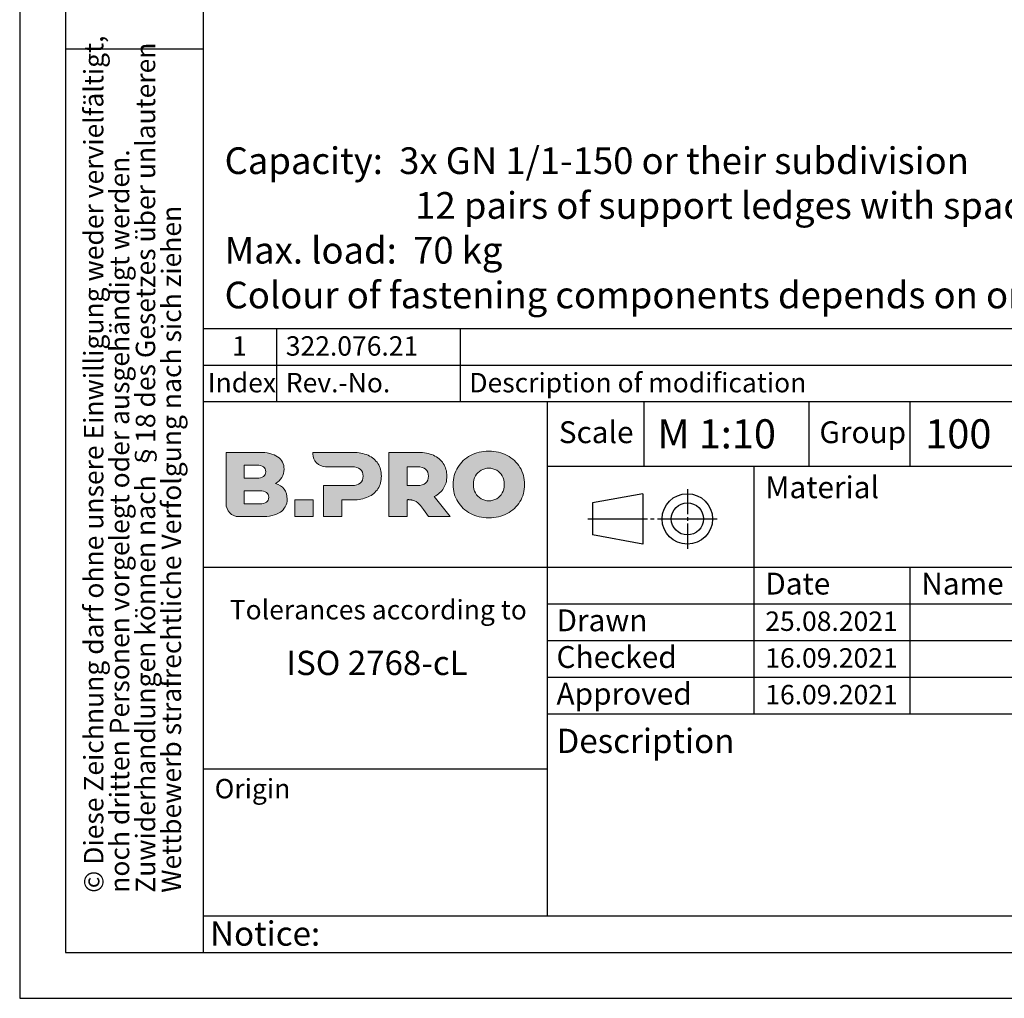
# Model space of a CAD drawing. Units: millimetres. Extents: x 0 to 210, y 0 to 297.
# Drawn here: x 0 to 107, y 0 to 107 of the extents above; entities that cross this region are included whole.
import ezdxf

# ---------------------------------------------------------------- set-up
doc = ezdxf.new("R2010")
doc.units = ezdxf.units.MM
doc.layers.add('B_PRO_LOGO_-_OUTLINE', color=7, linetype='Continuous')
doc.layers.add('FORMAT', color=7, linetype='Continuous')
doc.styles.add('SLDTEXTSTYLE0', font='TXT', dxfattribs={"width": 0.75})
doc.styles.add('SLDTEXTSTYLE1', font='TXT', dxfattribs={"width": 0.691176})
doc.styles.add('SLDTEXTSTYLE2', font='TXT', dxfattribs={"width": 0.605})

# ---------------------------------------------------------------- blocks, each defined once
blk = doc.blocks.new('First Angle Projection')
at = {"layer": 'FORMAT'}
for p, q in [((118.36, 133.2), (112.86, 132.2)), ((118.36, 133.2), (118.36, 127.7)), ((123.21, 133.7), (123.21, 130.95)), ((112.86, 132.2), (112.86, 128.7)), ((112.36, 130.45), (118.86, 130.45)), ((119.21, 130.45), (119.61, 130.45)), ((119.96, 130.45), (126.46, 130.45)), ((123.21, 130.65), (123.21, 130.25)), ((123.21, 129.95), (123.21, 127.2)), ((118.36, 127.7), (112.86, 128.7))]:
    blk.add_line(p, q, dxfattribs=at)
for radius in [2.75, 1.75]:
    blk.add_circle((123.21, 130.45), radius, dxfattribs=at)
blk = doc.blocks.new('B.PRO Logo schwarz 10mm hoch')
at = {"layer": 'B_PRO_LOGO_-_OUTLINE'}
h = blk.add_hatch(color=256, dxfattribs=at)
edge = h.paths.add_edge_path(flags=0)
edge.add_spline(control_points=[(5.4, 0), (6.73, 0), (7.76, 0.2), (8.46, 0.68)], knot_values=[269.2, 269.2, 269.2, 269.2, 270.2, 270.2, 270.2, 270.2], weights=[1, 1, 1, 1], degree=3, periodic=0)
edge.add_spline(control_points=[(8.46, 0.68), (9.09, 1.12), (9.51, 1.87), (9.51, 2.74)], knot_values=[270.2, 270.2, 270.2, 270.2, 271.2, 271.2, 271.2, 271.2], weights=[1, 1, 1, 1], degree=3, periodic=0)
edge.add_spline(control_points=[(9.51, 2.74), (9.51, 3.34), (9.35, 3.85), (9.03, 4.28)], knot_values=[271.2, 271.2, 271.2, 271.2, 272.2, 272.2, 272.2, 272.2], weights=[1, 1, 1, 1], degree=3, periodic=0)
edge.add_spline(control_points=[(9.03, 4.28), (8.7, 4.7), (8.26, 4.98), (7.69, 5.18)], knot_values=[109.892, 109.892, 109.892, 109.892, 110.892, 110.892, 110.892, 110.892], weights=[1, 1, 1, 1], degree=3, periodic=0)
edge.add_spline(control_points=[(7.69, 5.18), (8.11, 5.4), (8.45, 5.73), (8.68, 6.11)], knot_values=[110.892, 110.892, 110.892, 110.892, 111.892, 111.892, 111.892, 111.892], weights=[1, 1, 1, 1], degree=3, periodic=0)
edge.add_spline(control_points=[(8.68, 6.11), (8.91, 6.48), (9.03, 6.91), (9.03, 7.39)], knot_values=[111.892, 111.892, 111.892, 111.892, 112.892, 112.892, 112.892, 112.892], weights=[1, 1, 1, 1], degree=3, periodic=0)
edge.add_spline(control_points=[(9.03, 7.39), (9.03, 8.19), (8.7, 8.85), (8.03, 9.32)], knot_values=[112.892, 112.892, 112.892, 112.892, 113.892, 113.892, 113.892, 113.892], weights=[1, 1, 1, 1], degree=3, periodic=0)
edge.add_spline(control_points=[(8.03, 9.32), (7.36, 9.8), (6.39, 10), (5.11, 10)], knot_values=[113.892, 113.892, 113.892, 113.892, 114.892, 114.892, 114.892, 114.892], weights=[1, 1, 1, 1], degree=3, periodic=0)
edge.add_line((5.11, 10), (0, 10))
edge.add_line((0, 10), (0, 1.99))
edge.add_spline(control_points=[(0, 1.99), (0, 0.95), (0.87, 0), (1.99, 0)], knot_values=[236.576, 236.576, 236.576, 236.576, 237.576, 237.576, 237.576, 237.576], weights=[1, 1, 1, 1], degree=3, periodic=0)
edge.add_line((1.99, 0), (5.4, 0))
edge = h.paths.add_edge_path(flags=0)
edge.add_spline(control_points=[(4.74, 8.01), (5.7, 8.01), (6.17, 7.64), (6.17, 7)], knot_values=[36.825, 36.825, 36.825, 36.825, 37.825, 37.825, 37.825, 37.825], weights=[1, 1, 1, 1], degree=3, periodic=0)
edge.add_spline(control_points=[(6.17, 7), (6.17, 6.35), (5.7, 5.98), (4.74, 5.98)], knot_values=[37.825, 37.825, 37.825, 37.825, 38.825, 38.825, 38.825, 38.825], weights=[1, 1, 1, 1], degree=3, periodic=0)
edge.add_line((4.74, 5.98), (2.8, 5.98))
edge.add_line((2.8, 5.98), (2.8, 8.01))
edge.add_line((2.8, 8.01), (4.74, 8.01))
edge = h.paths.add_edge_path(flags=0)
edge.add_line((2.8, 4.03), (5.22, 4.03))
edge.add_spline(control_points=[(5.22, 4.03), (6.18, 4.03), (6.65, 3.66), (6.65, 3.02)], knot_values=[88.32, 88.32, 88.32, 88.32, 89.32, 89.32, 89.32, 89.32], weights=[1, 1, 1, 1], degree=3, periodic=0)
edge.add_spline(control_points=[(6.65, 3.02), (6.65, 2.37), (6.18, 2), (5.22, 2)], knot_values=[89.32, 89.32, 89.32, 89.32, 90.32, 90.32, 90.32, 90.32], weights=[1, 1, 1, 1], degree=3, periodic=0)
edge.add_line((5.22, 2), (2.8, 2))
edge.add_line((2.8, 2), (2.8, 4.03))
h = blk.add_hatch(color=256, dxfattribs=at)
edge = h.paths.add_edge_path(flags=0)
edge.add_spline(control_points=[(21.33, 6.3), (21.33, 5.83), (21.18, 5.47), (20.88, 5.22)], knot_values=[122.796018, 122.796018, 122.796018, 122.796018, 123.796018, 123.796018, 123.796018, 123.796018], weights=[1, 1, 1, 1], degree=3, periodic=0)
edge.add_spline(control_points=[(20.88, 5.22), (20.59, 4.97), (20.15, 4.84), (19.57, 4.84)], knot_values=[123.796018, 123.796018, 123.796018, 123.796018, 124.796018, 124.796018, 124.796018, 124.796018], weights=[1, 1, 1, 1], degree=3, periodic=0)
edge.add_line((19.57, 4.84), (15.17, 4.84))
edge.add_line((15.17, 4.84), (15.17, 0))
edge.add_line((15.17, 0), (18, 0))
edge.add_line((18, 0), (18, 2.61))
edge.add_line((18, 2.61), (19.74, 2.61))
edge.add_spline(control_points=[(19.74, 2.61), (20.64, 2.61), (21.43, 2.76), (22.1, 3.06)], knot_values=[277.110018, 277.110018, 277.110018, 277.110018, 278.110018, 278.110018, 278.110018, 278.110018], weights=[1, 1, 1, 1], degree=3, periodic=0)
edge.add_spline(control_points=[(22.1, 3.06), (22.76, 3.36), (23.28, 3.79), (23.64, 4.34)], knot_values=[278.110018, 278.110018, 278.110018, 278.110018, 279.110018, 279.110018, 279.110018, 279.110018], weights=[1, 1, 1, 1], degree=3, periodic=0)
edge.add_spline(control_points=[(23.64, 4.34), (24, 4.9), (24.18, 5.55), (24.18, 6.3)], knot_values=[279.110018, 279.110018, 279.110018, 279.110018, 280.110018, 280.110018, 280.110018, 280.110018], weights=[1, 1, 1, 1], degree=3, periodic=0)
edge.add_spline(control_points=[(24.18, 6.3), (24.18, 7.05), (24, 7.71), (23.64, 8.26)], knot_values=[280.110018, 280.110018, 280.110018, 280.110018, 281.110018, 281.110018, 281.110018, 281.110018], weights=[1, 1, 1, 1], degree=3, periodic=0)
edge.add_spline(control_points=[(23.64, 8.26), (23.28, 8.82), (22.76, 9.25), (22.1, 9.55)], knot_values=[20.157, 20.157, 20.157, 20.157, 21.157, 21.157, 21.157, 21.157], weights=[1, 1, 1, 1], degree=3, periodic=0)
edge.add_spline(control_points=[(22.1, 9.55), (21.43, 9.85), (20.64, 10), (19.74, 10)], knot_values=[21.157, 21.157, 21.157, 21.157, 22.157, 22.157, 22.157, 22.157], weights=[1, 1, 1, 1], degree=3, periodic=0)
edge.add_line((19.74, 10), (13.51, 10))
edge.add_line((13.51, 10), (13.51, 9.76))
edge.add_spline(control_points=[(13.51, 9.76), (13.51, 8.72), (14.38, 7.77), (15.5, 7.77)], knot_values=[82.088015, 82.088015, 82.088015, 82.088015, 83.088015, 83.088015, 83.088015, 83.088015], weights=[1, 1, 1, 1], degree=3, periodic=0)
edge.add_line((15.5, 7.77), (19.57, 7.77))
edge.add_spline(control_points=[(19.57, 7.77), (20.15, 7.77), (20.59, 7.64), (20.88, 7.39)], knot_values=[120.796018, 120.796018, 120.796018, 120.796018, 121.796018, 121.796018, 121.796018, 121.796018], weights=[1, 1, 1, 1], degree=3, periodic=0)
edge.add_spline(control_points=[(20.88, 7.39), (21.18, 7.13), (21.33, 6.77), (21.33, 6.3)], knot_values=[121.796018, 121.796018, 121.796018, 121.796018, 122.796018, 122.796018, 122.796018, 122.796018], weights=[1, 1, 1, 1], degree=3, periodic=0)
h = blk.add_hatch(color=256, dxfattribs=at)
edge = h.paths.add_edge_path(flags=0)
edge.add_spline(control_points=[(33.82, 8.26), (34.19, 7.71), (34.37, 7.05), (34.37, 6.3)], knot_values=[202.275098, 202.275098, 202.275098, 202.275098, 203.275098, 203.275098, 203.275098, 203.275098], weights=[1, 1, 1, 1], degree=3, periodic=0)
edge.add_spline(control_points=[(34.37, 6.3), (34.37, 5.58), (34.2, 4.95), (33.86, 4.41)], knot_values=[203.275098, 203.275098, 203.275098, 203.275098, 204.275098, 204.275098, 204.275098, 204.275098], weights=[1, 1, 1, 1], degree=3, periodic=0)
edge.add_spline(control_points=[(33.86, 4.41), (33.52, 3.87), (33.04, 3.45), (32.41, 3.14)], knot_values=[204.275098, 204.275098, 204.275098, 204.275098, 205.275098, 205.275098, 205.275098, 205.275098], weights=[1, 1, 1, 1], degree=3, periodic=0)
edge.add_line((32.41, 3.14), (34.87, 0))
edge.add_line((34.87, 0), (31.54, 0))
edge.add_line((31.54, 0), (30.74, 1.1))
edge.add_spline(control_points=[(30.74, 1.1), (30.38, 1.59), (29.89, 2.39), (29, 2.57)], knot_values=[285.769255, 285.769255, 285.769255, 285.769255, 286.769255, 286.769255, 286.769255, 286.769255], weights=[1, 1, 1, 1], degree=3, periodic=0)
edge.add_spline(control_points=[(29, 2.57), (28.51, 2.67), (28.18, 2.63)], knot_values=[13.607098, 13.607098, 13.607098, 14.607098, 14.607098, 14.607098], weights=[1, 1, 1], degree=2, periodic=0)
edge.add_line((28.18, 2.63), (28.18, 0))
edge.add_line((28.18, 0), (25.35, 0))
edge.add_line((25.35, 0), (25.35, 10))
edge.add_line((25.35, 10), (29.92, 10))
edge.add_spline(control_points=[(29.92, 10), (30.83, 10), (31.61, 9.85), (32.28, 9.55)], knot_values=[200.275098, 200.275098, 200.275098, 200.275098, 201.275098, 201.275098, 201.275098, 201.275098], weights=[1, 1, 1, 1], degree=3, periodic=0)
edge.add_spline(control_points=[(32.28, 9.55), (32.95, 9.25), (33.46, 8.82), (33.82, 8.26)], knot_values=[201.275098, 201.275098, 201.275098, 201.275098, 202.275098, 202.275098, 202.275098, 202.275098], weights=[1, 1, 1, 1], degree=3, periodic=0)
edge = h.paths.add_edge_path(flags=0)
edge.add_spline(control_points=[(31.07, 5.22), (31.36, 5.47), (31.51, 5.83), (31.51, 6.3)], knot_values=[75.863, 75.863, 75.863, 75.863, 76.863, 76.863, 76.863, 76.863], weights=[1, 1, 1, 1], degree=3, periodic=0)
edge.add_spline(control_points=[(31.51, 6.3), (31.51, 6.77), (31.36, 7.13), (31.07, 7.39)], knot_values=[76.863, 76.863, 76.863, 76.863, 77.863, 77.863, 77.863, 77.863], weights=[1, 1, 1, 1], degree=3, periodic=0)
edge.add_spline(control_points=[(31.07, 7.39), (30.77, 7.64), (30.33, 7.77), (29.75, 7.77)], knot_values=[17.57, 17.57, 17.57, 17.57, 18.57, 18.57, 18.57, 18.57], weights=[1, 1, 1, 1], degree=3, periodic=0)
edge.add_line((29.75, 7.77), (28.18, 7.77))
edge.add_line((28.18, 7.77), (28.18, 4.84))
edge.add_line((28.18, 4.84), (29.75, 4.84))
edge.add_spline(control_points=[(29.75, 4.84), (30.33, 4.84), (30.77, 4.97), (31.07, 5.22)], knot_values=[74.863, 74.863, 74.863, 74.863, 75.863, 75.863, 75.863, 75.863], weights=[1, 1, 1, 1], degree=3, periodic=0)
h = blk.add_hatch(color=256, dxfattribs=at)
edge = h.paths.add_edge_path(flags=0)
edge.add_spline(control_points=[(43.76, 9.53), (44.6, 9.08), (45.27, 8.46), (45.75, 7.67)], knot_values=[7, 7, 7, 7, 8, 8, 8, 8], weights=[1, 1, 1, 1], degree=3, periodic=0)
edge.add_spline(control_points=[(45.75, 7.67), (46.23, 6.88), (46.47, 5.99), (46.47, 5)], knot_values=[8, 8, 8, 8, 9, 9, 9, 9], weights=[1, 1, 1, 1], degree=3, periodic=0)
edge.add_spline(control_points=[(46.47, 5), (46.47, 4.01), (46.23, 3.12), (45.75, 2.33)], knot_values=[9, 9, 9, 9, 10, 10, 10, 10], weights=[1, 1, 1, 1], degree=3, periodic=0)
edge.add_spline(control_points=[(45.75, 2.33), (45.27, 1.54), (44.6, 0.92), (43.76, 0.47)], knot_values=[10, 10, 10, 10, 11, 11, 11, 11], weights=[1, 1, 1, 1], degree=3, periodic=0)
edge.add_spline(control_points=[(43.76, 0.47), (42.92, 0.02), (41.97, -0.2), (40.91, -0.2)], knot_values=[11, 11, 11, 11, 12, 12, 12, 12], weights=[1, 1, 1, 1], degree=3, periodic=0)
edge.add_spline(control_points=[(40.91, -0.2), (39.85, -0.2), (38.9, 0.02), (38.06, 0.47)], knot_values=[12, 12, 12, 12, 13, 13, 13, 13], weights=[1, 1, 1, 1], degree=3, periodic=0)
edge.add_spline(control_points=[(38.06, 0.47), (37.22, 0.92), (36.56, 1.54), (36.08, 2.33)], knot_values=[1, 1, 1, 1, 2, 2, 2, 2], weights=[1, 1, 1, 1], degree=3, periodic=0)
edge.add_spline(control_points=[(36.08, 2.33), (35.59, 3.12), (35.35, 4.01), (35.35, 5)], knot_values=[2, 2, 2, 2, 3, 3, 3, 3], weights=[1, 1, 1, 1], degree=3, periodic=0)
edge.add_spline(control_points=[(35.35, 5), (35.35, 5.99), (35.59, 6.88), (36.08, 7.67)], knot_values=[3, 3, 3, 3, 4, 4, 4, 4], weights=[1, 1, 1, 1], degree=3, periodic=0)
edge.add_spline(control_points=[(36.08, 7.67), (36.56, 8.46), (37.22, 9.08), (38.06, 9.53)], knot_values=[4, 4, 4, 4, 5, 5, 5, 5], weights=[1, 1, 1, 1], degree=3, periodic=0)
edge.add_spline(control_points=[(38.06, 9.53), (38.9, 9.98), (39.85, 10.2), (40.91, 10.2)], knot_values=[5, 5, 5, 5, 6, 6, 6, 6], weights=[1, 1, 1, 1], degree=3, periodic=0)
edge.add_spline(control_points=[(40.91, 10.2), (41.97, 10.2), (42.92, 9.98), (43.76, 9.53)], knot_values=[6, 6, 6, 6, 7, 7, 7, 7], weights=[1, 1, 1, 1], degree=3, periodic=0)
edge = h.paths.add_edge_path(flags=0)
edge.add_spline(control_points=[(43.31, 5), (43.31, 5.5), (43.2, 5.94), (42.99, 6.33)], knot_values=[3, 3, 3, 3, 4, 4, 4, 4], weights=[1, 1, 1, 1], degree=3, periodic=0)
edge.add_spline(control_points=[(42.99, 6.33), (42.78, 6.71), (42.49, 7.01), (42.13, 7.22)], knot_values=[4, 4, 4, 4, 5, 5, 5, 5], weights=[1, 1, 1, 1], degree=3, periodic=0)
edge.add_spline(control_points=[(42.13, 7.22), (41.76, 7.43), (41.36, 7.54), (40.91, 7.54)], knot_values=[5, 5, 5, 5, 6, 6, 6, 6], weights=[1, 1, 1, 1], degree=3, periodic=0)
edge.add_spline(control_points=[(40.91, 7.54), (40.46, 7.54), (40.06, 7.43), (39.69, 7.22)], knot_values=[6, 6, 6, 6, 7, 7, 7, 7], weights=[1, 1, 1, 1], degree=3, periodic=0)
edge.add_spline(control_points=[(39.69, 7.22), (39.33, 7.01), (39.04, 6.71), (38.83, 6.33)], knot_values=[7, 7, 7, 7, 8, 8, 8, 8], weights=[1, 1, 1, 1], degree=3, periodic=0)
edge.add_spline(control_points=[(38.83, 6.33), (38.62, 5.94), (38.51, 5.5), (38.51, 5)], knot_values=[8, 8, 8, 8, 9, 9, 9, 9], weights=[1, 1, 1, 1], degree=3, periodic=0)
edge.add_spline(control_points=[(38.51, 5), (38.51, 4.5), (38.62, 4.06), (38.83, 3.68)], knot_values=[9, 9, 9, 9, 10, 10, 10, 10], weights=[1, 1, 1, 1], degree=3, periodic=0)
edge.add_spline(control_points=[(38.83, 3.68), (39.04, 3.29), (39.33, 2.99), (39.69, 2.78)], knot_values=[10, 10, 10, 10, 11, 11, 11, 11], weights=[1, 1, 1, 1], degree=3, periodic=0)
edge.add_spline(control_points=[(39.69, 2.78), (40.06, 2.57), (40.46, 2.46), (40.91, 2.46)], knot_values=[11, 11, 11, 11, 12, 12, 12, 12], weights=[1, 1, 1, 1], degree=3, periodic=0)
edge.add_spline(control_points=[(40.91, 2.46), (41.36, 2.46), (41.76, 2.57), (42.13, 2.78)], knot_values=[12, 12, 12, 12, 13, 13, 13, 13], weights=[1, 1, 1, 1], degree=3, periodic=0)
edge.add_spline(control_points=[(42.13, 2.78), (42.49, 2.99), (42.78, 3.29), (42.99, 3.68)], knot_values=[1, 1, 1, 1, 2, 2, 2, 2], weights=[1, 1, 1, 1], degree=3, periodic=0)
edge.add_spline(control_points=[(42.99, 3.68), (43.2, 4.06), (43.31, 4.5), (43.31, 5)], knot_values=[2, 2, 2, 2, 3, 3, 3, 3], weights=[1, 1, 1, 1], degree=3, periodic=0)
blk.add_hatch(color=256, dxfattribs=at).paths.add_polyline_path([(13.54, 2.61), (10.71, 2.61), (10.71, 0), (13.54, 0)], flags=0)
at = {"color": 7, "linetype": 'Continuous', "lineweight": 18}
for p, q in [((5.11, 10), (0, 10)), ((0, 10), (0, 1.99)), ((13.51, 10), (13.51, 9.76)), ((19.74, 10), (13.51, 10)), ((25.35, 10), (29.92, 10)), ((25.35, 0), (25.35, 10)), ((2.8, 8.01), (4.74, 8.01)), ((2.8, 5.98), (2.8, 8.01)), ((15.5, 7.77), (19.57, 7.77)), ((29.75, 7.77), (28.18, 7.77)), ((28.18, 7.77), (28.18, 4.84)), ((4.74, 5.98), (2.8, 5.98)), ((19.57, 4.84), (15.17, 4.84)), ((15.17, 4.84), (15.17, 0)), ((28.18, 4.84), (29.75, 4.84)), ((2.8, 4.03), (5.22, 4.03)), ((2.8, 2), (2.8, 4.03)), ((32.41, 3.14), (34.87, 0)), ((5.22, 2), (2.8, 2)), ((10.71, 2.61), (10.71, 0)), ((13.54, 2.61), (10.71, 2.61)), ((13.54, 0), (13.54, 2.61)), ((18, 0), (18, 2.61)), ((18, 2.61), (19.74, 2.61)), ((28.18, 2.63), (28.18, 0)), ((1.99, 0), (5.4, 0)), ((10.71, 0), (13.54, 0)), ((15.17, 0), (18, 0)), ((28.18, 0), (25.35, 0)), ((31.54, 0), (30.74, 1.1)), ((34.87, 0), (31.54, 0))]:
    blk.add_line(p, q, dxfattribs=at)
for points, degree in [([(8.03, 9.32), (7.36, 9.8), (6.39, 10), (5.11, 10)], 3), ([(9.03, 7.39), (9.03, 8.19), (8.7, 8.85), (8.03, 9.32)], 3), ([(13.51, 9.76), (13.51, 8.72), (14.38, 7.77), (15.5, 7.77)], 3), ([(22.1, 9.55), (21.43, 9.85), (20.64, 10), (19.74, 10)], 3), ([(23.64, 8.26), (23.28, 8.82), (22.76, 9.25), (22.1, 9.55)], 3), ([(29.92, 10), (30.83, 10), (31.61, 9.85), (32.28, 9.55)], 3), ([(32.28, 9.55), (32.95, 9.25), (33.46, 8.82), (33.82, 8.26)], 3), ([(36.08, 7.67), (36.56, 8.46), (37.22, 9.08), (38.06, 9.53)], 3), ([(38.06, 9.53), (38.9, 9.98), (39.85, 10.2), (40.91, 10.2)], 3), ([(40.91, 10.2), (41.97, 10.2), (42.92, 9.98), (43.76, 9.53)], 3), ([(43.76, 9.53), (44.6, 9.08), (45.27, 8.46), (45.75, 7.67)], 3), ([(4.74, 8.01), (5.7, 8.01), (6.17, 7.64), (6.17, 7)], 3), ([(19.57, 7.77), (20.15, 7.77), (20.59, 7.64), (20.88, 7.39)], 3), ([(24.18, 6.3), (24.18, 7.05), (24, 7.71), (23.64, 8.26)], 3), ([(31.07, 7.39), (30.77, 7.64), (30.33, 7.77), (29.75, 7.77)], 3), ([(33.82, 8.26), (34.19, 7.71), (34.37, 7.05), (34.37, 6.3)], 3), ([(35.35, 5), (35.35, 5.99), (35.59, 6.88), (36.08, 7.67)], 3), ([(45.75, 7.67), (46.23, 6.88), (46.47, 5.99), (46.47, 5)], 3), ([(6.17, 7), (6.17, 6.35), (5.7, 5.98), (4.74, 5.98)], 3), ([(8.68, 6.11), (8.91, 6.48), (9.03, 6.91), (9.03, 7.39)], 3), ([(20.88, 7.39), (21.18, 7.13), (21.33, 6.77), (21.33, 6.3)], 3), ([(21.33, 6.3), (21.33, 5.83), (21.18, 5.47), (20.88, 5.22)], 3), ([(23.64, 4.34), (24, 4.9), (24.18, 5.55), (24.18, 6.3)], 3), ([(31.51, 6.3), (31.51, 6.77), (31.36, 7.13), (31.07, 7.39)], 3), ([(31.07, 5.22), (31.36, 5.47), (31.51, 5.83), (31.51, 6.3)], 3), ([(34.37, 6.3), (34.37, 5.58), (34.2, 4.95), (33.86, 4.41)], 3), ([(38.83, 6.33), (38.62, 5.94), (38.51, 5.5), (38.51, 5)], 3), ([(39.69, 7.22), (39.33, 7.01), (39.04, 6.71), (38.83, 6.33)], 3), ([(40.91, 7.54), (40.46, 7.54), (40.06, 7.43), (39.69, 7.22)], 3), ([(42.13, 7.22), (41.76, 7.43), (41.36, 7.54), (40.91, 7.54)], 3), ([(42.99, 6.33), (42.78, 6.71), (42.49, 7.01), (42.13, 7.22)], 3), ([(43.31, 5), (43.31, 5.5), (43.2, 5.94), (42.99, 6.33)], 3), ([(7.69, 5.18), (8.11, 5.4), (8.45, 5.73), (8.68, 6.11)], 3), ([(9.03, 4.28), (8.7, 4.7), (8.26, 4.98), (7.69, 5.18)], 3), ([(20.88, 5.22), (20.59, 4.97), (20.15, 4.84), (19.57, 4.84)], 3), ([(29.75, 4.84), (30.33, 4.84), (30.77, 4.97), (31.07, 5.22)], 3), ([(36.08, 2.33), (35.59, 3.12), (35.35, 4.01), (35.35, 5)], 3), ([(38.51, 5), (38.51, 4.5), (38.62, 4.06), (38.83, 3.68)], 3), ([(42.99, 3.68), (43.2, 4.06), (43.31, 4.5), (43.31, 5)], 3), ([(46.47, 5), (46.47, 4.01), (46.23, 3.12), (45.75, 2.33)], 3), ([(5.22, 4.03), (6.18, 4.03), (6.65, 3.66), (6.65, 3.02)], 3), ([(9.51, 2.74), (9.51, 3.34), (9.35, 3.85), (9.03, 4.28)], 3), ([(22.1, 3.06), (22.76, 3.36), (23.28, 3.79), (23.64, 4.34)], 3), ([(33.86, 4.41), (33.52, 3.87), (33.04, 3.45), (32.41, 3.14)], 3), ([(38.83, 3.68), (39.04, 3.29), (39.33, 2.99), (39.69, 2.78)], 3), ([(42.13, 2.78), (42.49, 2.99), (42.78, 3.29), (42.99, 3.68)], 3), ([(0, 1.99), (0, 0.95), (0.87, 0), (1.99, 0)], 3), ([(6.65, 3.02), (6.65, 2.37), (6.18, 2), (5.22, 2)], 3), ([(8.46, 0.68), (9.09, 1.12), (9.51, 1.87), (9.51, 2.74)], 3), ([(19.74, 2.61), (20.64, 2.61), (21.43, 2.76), (22.1, 3.06)], 3), ([(29, 2.57), (28.51, 2.67), (28.18, 2.63)], 2), ([(30.74, 1.1), (30.38, 1.59), (29.89, 2.39), (29, 2.57)], 3), ([(38.06, 0.47), (37.22, 0.92), (36.56, 1.54), (36.08, 2.33)], 3), ([(39.69, 2.78), (40.06, 2.57), (40.46, 2.46), (40.91, 2.46)], 3), ([(40.91, 2.46), (41.36, 2.46), (41.76, 2.57), (42.13, 2.78)], 3), ([(45.75, 2.33), (45.27, 1.54), (44.6, 0.92), (43.76, 0.47)], 3), ([(5.4, 0), (6.73, 0), (7.76, 0.2), (8.46, 0.68)], 3), ([(40.91, -0.2), (39.85, -0.2), (38.9, 0.02), (38.06, 0.47)], 3), ([(43.76, 0.47), (42.92, 0.02), (41.97, -0.2), (40.91, -0.2)], 3)]:
    blk.add_open_spline(points, degree=degree, dxfattribs=at)
blk = doc.blocks.new('SW_NOTE_0')
at = {"color": 0, "linetype": 'Continuous', "lineweight": 0, "char_height": 2.9104, "attachment_point": 1}
for s, insert, style in [('Capacity:  3x GN 1/1-150 or their subdivision', (0, 3.75), 'SLDTEXTSTYLE0'), ('12 pairs of support ledges with spacing of 39 mm', (20.78, -1.13), 'SLDTEXTSTYLE0'), ('Max. load:  70 kg', (0, -6.01), 'SLDTEXTSTYLE1'), ('Colour of fastening components depends on order number', (0, -10.89), 'SLDTEXTSTYLE0')]:
    blk.add_mtext(s, dxfattribs=dict(at, insert=insert, style=style))
blk = doc.blocks.new('SW_NOTE_0_2')
at = {"color": 0, "linetype": 'Continuous', "lineweight": 0, "char_height": 2.1167, "attachment_point": 1, "rotation": 90, "style": 'SLDTEXTSTYLE2'}
for s, insert in [('© Diese Zeichnung darf ohne unsere Einwilligung weder vervielfältigt,', (-2.73, 0)), ('Zuwiderhandlungen können nach §18 des Gesetzes über unlauteren', (2.92, 0)), ('noch dritten Personen vorgelegt oder ausgehändigt werden.', (0.09, 0)), ('Wettbewerb strafrechtliche Verfolgung nach sich ziehen', (5.74, 0))]:
    blk.add_mtext(s, dxfattribs=dict(at, insert=insert))

msp = doc.modelspace()

# ---------------------------------------------------------------- linework, layer by layer
at = {"layer": 'FORMAT'}
for p, q in [((0, 297), (0, 0)), ((5, 292), (5, 5)), ((20, 292), (20, 5)), ((5, 103.5), (20, 103.5)), ((20, 73), (200, 73)), ((20, 73), (20, 5)), ((28, 73), (28, 65)), ((48, 73), (48, 65)), ((20, 69), (200, 69)), ((200, 65), (20, 65)), ((57.5, 65), (57.5, 9)), ((68, 65), (68, 58)), ((86, 65), (86, 58)), ((97, 65), (97, 58)), ((57.5, 58), (200, 58)), ((80, 58), (80, 31)), ((20, 47), (200, 47)), ((97, 47), (97, 31)), ((57.5, 43), (118.5, 43)), ((57.5, 39), (200, 39)), ((57.5, 35), (118.5, 35)), ((57.5, 31), (200, 31)), ((20, 25), (57.5, 25)), ((20, 9), (200, 9)), ((5, 5), (205, 5)), ((20, 5), (200, 5)), ((0, 0), (210, 0))]:
    msp.add_line(p, q, dxfattribs=at)

# ---------------------------------------------------------------- block references
at = {"color": 7, "linetype": 'Continuous', "lineweight": 0}
for name, p in [('SW_NOTE_0_2', (9.73, 11.5)), ('SW_NOTE_0', (22.33, 89))]:
    msp.add_blockref(name, p, dxfattribs=at)
at = {"color": 7, "linetype": 'Continuous', "xscale": 0.7, "yscale": 0.7, "zscale": 0.7}
msp.add_blockref('B.PRO Logo schwarz 10mm hoch', (22.49, 52.5), dxfattribs=at)
at = {"layer": 'FORMAT'}
msp.add_blockref('First Angle Projection', (-50.45, -78.2), dxfattribs=at)

# ---------------------------------------------------------------- texts
at = {"color": 7, "linetype": 'Continuous', "lineweight": 0, "style": 'SLDTEXTSTYLE2'}
for s, insert, char_height, attachment_point in [('1', (23.15, 72.16), 2.12, 1), ('322.076.21', (29, 72.16), 2.117, 1), ('Index', (20.5, 68.16), 2.117, 1), ('Rev.-No.', (29, 68.16), 2.117, 1), ('Description of modification', (49, 68.16), 2.1167, 1), ('Scale', (58.75, 62.89), 2.381, 1), ('M', (69.5, 63.11), 3.17, 1), ('1:10', (74, 63.11), 3.175, 1), ('Group', (87.15, 62.89), 2.381, 1), ('100', (102.29, 63.11), 3.175, 2), ('Material', (81.25, 56.89), 2.381, 1), ('Date', (81.25, 46.39), 2.381, 1), ('Name', (98.25, 46.39), 2.381, 1), ('Tolerances according to', (39.08, 43.41), 2.1167, 2), ('Drawn', (58.5, 42.39), 2.381, 1), ('25.08.2021', (81.25, 42.16), 2.117, 1), ('ISO 2768-cL', (38.94, 37.88), 2.6458, 2), ('Checked', (58.5, 38.39), 2.381, 1), ('16.09.2021', (81.25, 38.16), 2.117, 1), ('Approved', (58.5, 34.39), 2.381, 1), ('16.09.2021', (81.25, 34.16), 2.117, 1), ('Description', (58.5, 29.38), 2.6458, 1), ('Origin', (21.25, 23.91), 2.117, 1), ('Notice:', (20.75, 8.38), 2.646, 1)]:
    msp.add_mtext(s, dxfattribs=dict(at, insert=insert, char_height=char_height, attachment_point=attachment_point))

doc.saveas('drawing.dxf')
